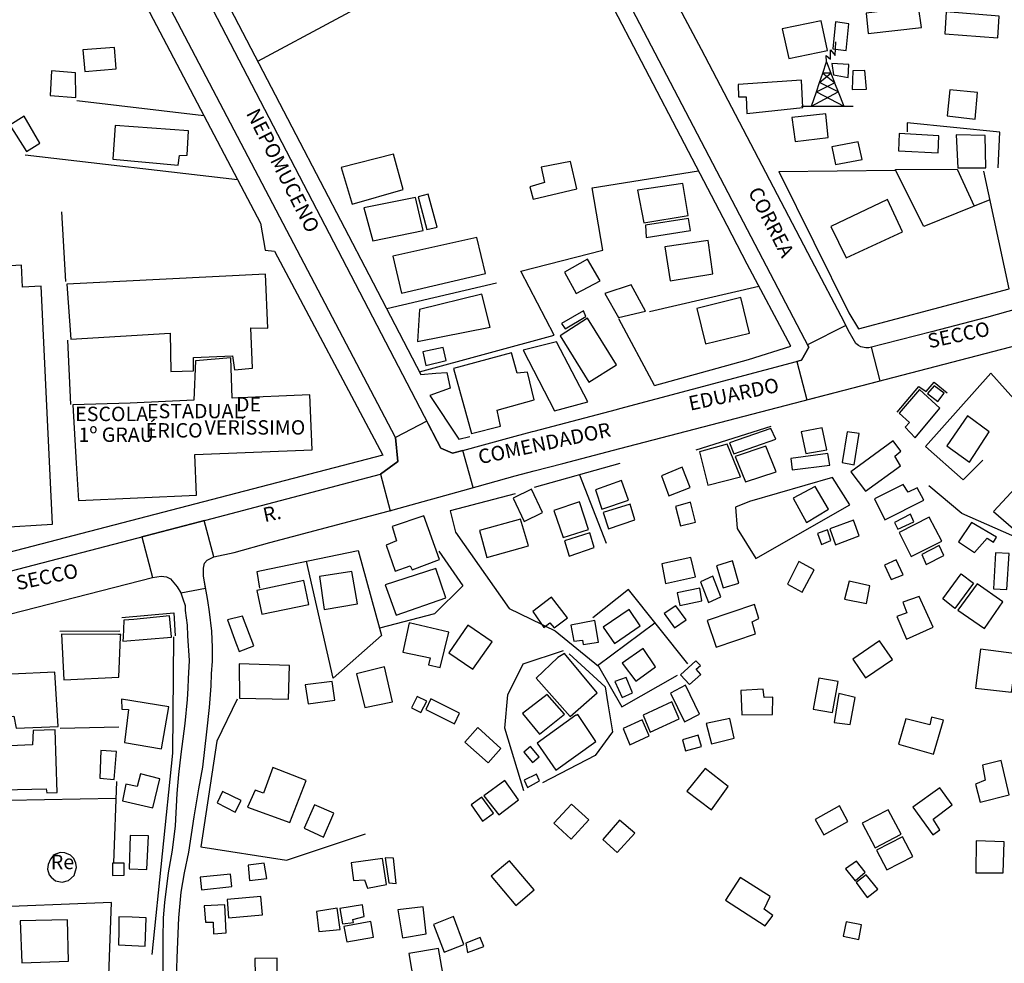
# Model space of a CAD drawing. Units: millimetres. Extents: x 185290 to 187948, y 1671167 to 1674333.
# Drawn here: x 186141 to 186312, y 1673425 to 1673589 of the extents above; entities that cross this region are included whole.
import ezdxf
from ezdxf.enums import TextEntityAlignment as Align

# ---------------------------------------------------------------- set-up
doc = ezdxf.new("R2010")
doc.units = ezdxf.units.MM
doc.layers.get('0').update_dxf_attribs({"linetype": 'CONTINUOUS'})
for name, color, linetype in [('V-CRUZAMENTO', 1, 'CONTINUOUS'), ('V-EDIFICACAO', 61, 'CONTINUOUS'), ('V-EDIFICACAO_IDENTIFICADA', 130, 'CONTINUOUS'), ('V-LOTE', 1, 'CONTINUOUS'), ('V-NOME_DOS_LOGRADOUROS', 7, 'CONTINUOUS'), ('V-QUADRA', 2, 'CONTINUOUS'), ('V-TESTADA', 210, 'CONTINUOUS'), ('V-TORRE_ALTA_TENSAO', 2, 'CONTINUOUS')]:
    doc.layers.add(name, color=color, linetype=linetype)
doc.styles.get("Standard").update_dxf_attribs({"font": 'romans.shx'})

# ---------------------------------------------------------------- blocks, each defined once
blk = doc.blocks.new('415  _')
at = {"color": 0, "linetype": 'Continuous'}
for p, q in [((0.286, 0.543), (0.3, 0.782)), ((0.136, 0.433), (0.13, 0.543)), ((0.13, 0.543), (0.202, 0.481)), ((0.202, 0.481), (0.202, 0.64)), ((0.202, 0.64), (0.286, 0.543)), ((0.07, 0.24), (0.136, 0.433)), ((0.136, 0.433), (0.212, 0.239)), ((0.014, 0.075), (0.07, 0.24)), ((0.014, 0.075), (0.212, 0.239)), ((0.212, 0.239), (0.07, 0.24)), ((0.07, 0.24), (0.276, 0.075)), ((0.212, 0.239), (0.276, 0.075)), ((-0.041, -0.085), (0.014, 0.075)), ((-0.037, -0.087), (0.277, 0.072)), ((0.339, -0.088), (0.014, 0.075)), ((0.276, 0.075), (0.277, 0.072)), ((0.277, 0.072), (0.339, -0.088)), ((-0.128, -0.338), (-0.041, -0.085)), ((-0.128, -0.338), (0.339, -0.088)), ((-0.041, -0.085), (-0.037, -0.087)), ((-0.037, -0.087), (0.436, -0.338)), ((0.339, -0.088), (0.436, -0.338)), ((-0.299, -0.338), (-0.128, -0.338)), ((-0.128, -0.338), (0.436, -0.338)), ((0.436, -0.338), (0.601, -0.338))]:
    blk.add_line(p, q, dxfattribs=at)

msp = doc.modelspace()

# ---------------------------------------------------------------- linework, layer by layer
at = {"layer": 'V-CRUZAMENTO'}
for points in [[(186289.263, 1673531.712), (186288.794, 1673531.592), (186288.239, 1673531.592), (186287.372, 1673531.765), (186286.956, 1673532.008), (186286.54, 1673532.355), (186286.054, 1673533.186), (186285.187, 1673534.677), (186284.79, 1673535.47), (186278.15, 1673532.141), (186278.37, 1673531.72), (186277.09, 1673529.48), (186276.256, 1673529.258), (186277.992, 1673522.582), (186290.773, 1673525.905)], [(186218.28, 1673513.8), (186216.48, 1673513.31), (186214.42, 1673514.21), (186213.79, 1673515.43), (186212.002, 1673518.869), (186206.56, 1673516.04), (186206.99, 1673511.88), (186203.99, 1673509.66), (186205.658, 1673503.328), (186206.173, 1673503.463), (186219.32, 1673507.135), (186220.07, 1673507.343)], [(186175.008, 1673495.304), (186173.349, 1673501.649), (186172.51, 1673501.43), (186163.2, 1673498.99), (186162.518, 1673498.812), (186164.362, 1673491.763), (186165.864, 1673491.966), (186166.797, 1673491.885), (186167.513, 1673491.515), (186168.1, 1673490.82), (186168.665, 1673490.14), (186169.274, 1673489.086), (186173.591, 1673489.868), (186173.208, 1673491.981), (186173.208, 1673493.353), (186173.422, 1673494.207), (186173.849, 1673494.725)]]:
    msp.add_lwpolyline(points, close=True, dxfattribs=at)
at = {"layer": 'V-EDIFICACAO'}
for points in [[(186288.31, 1673589.71), (186288.66, 1673586.19), (186297.95, 1673587.21), (186297.43, 1673590.82), (186288.31, 1673589.71)], [(186302.23, 1673589.96), (186301.98, 1673586.11), (186311.18, 1673585.43), (186311.42, 1673589.21), (186302.23, 1673589.96)], [(186273.72, 1673586.99), (186274.91, 1673581.84), (186281.58, 1673583.22), (186280.47, 1673588.35), (186273.72, 1673586.99)], [(186282.96, 1673588.19), (186282.53, 1673583.5), (186284.82, 1673583.2), (186285.32, 1673587.86), (186282.96, 1673588.19)], [(186152.28, 1673583.34), (186152.61, 1673579.57), (186158.08, 1673580.06), (186157.75, 1673583.77), (186152.28, 1673583.34)], [(186282.37, 1673580.96), (186282.62, 1673578.98), (186285.2, 1673578.54), (186285.3, 1673580.8), (186282.37, 1673580.96)], [(186146.84, 1673579.68), (186146.6, 1673575.4), (186151.04, 1673575.06), (186150.97, 1673579.33), (186146.84, 1673579.68)], [(186286.01, 1673579.69), (186285.86, 1673576.43), (186288.35, 1673576.52), (186288.11, 1673579.78), (186286.01, 1673579.69)], [(186266.08, 1673577.34), (186266.121, 1673575.159), (186267.485, 1673575.159), (186267.61, 1673572.27), (186277.31, 1673573.36), (186277.07, 1673578.08), (186266.08, 1673577.34)], [(186302.83, 1673576.38), (186302.38, 1673571.86), (186307.24, 1673571.32), (186307.63, 1673575.96), (186302.83, 1673576.38)], [(186142.08, 1673571.85), (186139.62, 1673570.25), (186142.46, 1673565.72), (186144.78, 1673567.13), (186142.08, 1673571.85)], [(186281.32, 1673572.22), (186275.41, 1673571.62), (186276.01, 1673567.43), (186281.73, 1673568.12), (186281.32, 1673572.22)], [(186157.87, 1673570.19), (186157.46, 1673564.37), (186168.81, 1673563.34), (186169.047, 1673565.021), (186170.4, 1673565.06), (186170.65, 1673569.26), (186157.87, 1673570.19)], [(186294.07, 1673568.81), (186293.93, 1673565.81), (186300.84, 1673565.49), (186300.91, 1673568.42), (186294.07, 1673568.81)], [(186303.92, 1673568.58), (186304.25, 1673562.87), (186309.07, 1673562.85), (186308.96, 1673568.5), (186303.92, 1673568.58)], [(186282.36, 1673566.51), (186282.97, 1673563.45), (186287.6, 1673564.3), (186286.91, 1673567.4), (186282.36, 1673566.51)], [(186206.22, 1673565.26), (186197.16, 1673562.89), (186199.04, 1673556.56), (186207.9, 1673559.11), (186206.22, 1673565.26)], [(186231.88, 1673562.97), (186232.45, 1673560.32), (186229.92, 1673559.57), (186230.46, 1673557.4), (186238.05, 1673559.21), (186236.94, 1673563.98), (186231.88, 1673562.97)], [(186248.58, 1673558.99), (186249.72, 1673553.33), (186257.4, 1673554.56), (186256.46, 1673560.16), (186248.58, 1673558.99)], [(186212.26, 1673558.27), (186210.48, 1673557.84), (186211.99, 1673552.13), (186213.79, 1673552.57), (186212.26, 1673558.27)], [(186201.07, 1673555.94), (186202.62, 1673550.19), (186211.39, 1673551.99), (186210.03, 1673557.72), (186201.07, 1673555.94)], [(186282.19, 1673552.69), (186284.85, 1673547.22), (186294.65, 1673551.76), (186292, 1673557.37), (186282.19, 1673552.69)], [(186249.97, 1673552.9), (186250.11, 1673550.74), (186257.81, 1673551.99), (186257.46, 1673554.06), (186249.97, 1673552.9)], [(186206.08, 1673547.53), (186207.62, 1673541.11), (186222.18, 1673544.54), (186220.72, 1673550.76), (186206.08, 1673547.53)], [(186253.33, 1673549.13), (186254.29, 1673543.24), (186261.71, 1673544.45), (186260.87, 1673550.23), (186253.33, 1673549.13)], [(186239.92, 1673547.02), (186235.94, 1673544.73), (186237.92, 1673541.02), (186242.12, 1673543.26), (186239.92, 1673547.02)], [(186247.48, 1673542.57), (186242.91, 1673541.06), (186245.3, 1673536.87), (186250, 1673537.98), (186247.48, 1673542.57)], [(186210.73, 1673538.24), (186210.42, 1673532.71), (186223.02, 1673535.21), (186221.56, 1673540.93), (186210.73, 1673538.24)], [(186258.93, 1673538.44), (186260.4, 1673532.29), (186268.08, 1673534.18), (186266.54, 1673540.33), (186258.93, 1673538.44)], [(186235.43, 1673535.82), (186236.04, 1673534.92), (186239.65, 1673537.07), (186239.2, 1673538.04), (186235.43, 1673535.82)], [(186235.16, 1673533.67), (186240.15, 1673525.67), (186244.94, 1673528.64), (186239.94, 1673536.77), (186235.16, 1673533.67)], [(186234.55, 1673532.68), (186228.72, 1673531.22), (186234.17, 1673520.66), (186240, 1673522.26), (186234.55, 1673532.68)], [(186211.33, 1673530.89), (186211.86, 1673528.57), (186215.38, 1673529.41), (186214.85, 1673531.68), (186211.33, 1673530.89)], [(186216.67, 1673528.01), (186219.76, 1673516.75), (186224.79, 1673518.04), (186224.25, 1673520.81), (186230.66, 1673522.57), (186229.48, 1673527.41), (186227.73, 1673527.2), (186226.74, 1673530.73), (186216.67, 1673528.01)], [(186294.07, 1673520.27), (186295.813, 1673518.66), (186295.063, 1673517.853), (186296.82, 1673515.99), (186301.11, 1673521.14), (186297.6, 1673524.38), (186294.07, 1673520.27)], [(186300.1, 1673525.04), (186298.99, 1673523.67), (186300.74, 1673522.27), (186301.86, 1673523.75), (186300.1, 1673525.04)], [(186302.3, 1673514.58), (186306.25, 1673511.75), (186309.67, 1673517.05), (186305.91, 1673519.8), (186302.3, 1673514.58)], [(186264.55, 1673515.11), (186265.34, 1673513.19), (186272.6, 1673515.75), (186271.78, 1673517.59), (186264.55, 1673515.11)], [(186277.01, 1673517.04), (186277.81, 1673513.28), (186281.5, 1673513.89), (186280.65, 1673517.73), (186277.01, 1673517.04)], [(186284.99, 1673517.05), (186284.14, 1673511.69), (186286.22, 1673511.32), (186287.1, 1673516.77), (186284.99, 1673517.05)], [(186285.67, 1673510.11), (186288.17, 1673506.74), (186294.3, 1673511.11), (186293.29, 1673512.81), (186294.31, 1673513.67), (186293.02, 1673515.47), (186285.67, 1673510.11)], [(186259.36, 1673513.57), (186260.82, 1673507.76), (186266.47, 1673509.22), (186264.18, 1673514.87), (186259.36, 1673513.57)], [(186265.55, 1673512.72), (186267.37, 1673508.35), (186272.67, 1673510.1), (186270.89, 1673514.52), (186265.55, 1673512.72)], [(186275.24, 1673512.41), (186275.49, 1673510.41), (186281.98, 1673511.24), (186281.64, 1673513.27), (186275.24, 1673512.41)], [(186256.34, 1673510.89), (186252.74, 1673509.42), (186254.02, 1673505.91), (186257.74, 1673507.36), (186256.34, 1673510.89)], [(186241.28, 1673506.95), (186242.42, 1673503.6), (186247.04, 1673505.17), (186245.83, 1673508.6), (186241.28, 1673506.95)], [(186230.19, 1673507.07), (186227.03, 1673505.52), (186228.93, 1673501.48), (186232.1, 1673503.02), (186230.19, 1673507.07)], [(186275.65, 1673505.49), (186277.96, 1673501.31), (186281.75, 1673503.62), (186279.44, 1673507.56), (186275.65, 1673505.49)], [(186289.74, 1673505.41), (186291.55, 1673501.73), (186298.3, 1673505.17), (186297.18, 1673507.32), (186295.6, 1673506.56), (186294.73, 1673507.91), (186289.74, 1673505.41)], [(186310.45, 1673503.22), (186313.9, 1673500.2), (186317.65, 1673504.16), (186314.23, 1673507.32), (186310.45, 1673503.22)], [(186234.07, 1673503.4), (186235.71, 1673498.68), (186240.08, 1673500.07), (186238.55, 1673504.85), (186234.07, 1673503.4)], [(186242.64, 1673503.05), (186243.58, 1673500.22), (186248.14, 1673501.74), (186247.3, 1673504.49), (186242.64, 1673503.05)], [(186255.19, 1673504.04), (186256.06, 1673500.74), (186258.65, 1673501.32), (186257.8, 1673504.84), (186255.19, 1673504.04)], [(186205.99, 1673500.6), (186206.73, 1673498.11), (186204.96, 1673497.37), (186206.52, 1673492.82), (186209.122, 1673493.749), (186209.482, 1673493.102), (186214.2, 1673494.88), (186211.48, 1673502.47), (186205.99, 1673500.6)], [(186221.18, 1673499.93), (186222.46, 1673495.21), (186229.65, 1673497.26), (186228.27, 1673501.87), (186221.18, 1673499.93)], [(186282.02, 1673500.17), (186282.97, 1673497.41), (186287.1, 1673498.95), (186286.14, 1673501.71), (186282.02, 1673500.17)], [(186293.22, 1673501.31), (186293.84, 1673500.12), (186296.6, 1673501.42), (186295.99, 1673502.74), (186293.22, 1673501.31)], [(186301.44, 1673498.04), (186299.25, 1673502.24), (186294.07, 1673499.58), (186296.14, 1673495.37), (186301.44, 1673498.04)], [(186279.88, 1673499.4), (186280.56, 1673497.49), (186282.19, 1673498.19), (186281.57, 1673500.01), (186279.88, 1673499.4)], [(186304.33, 1673497.95), (186307.15, 1673496.06), (186309.302, 1673498.599), (186310.453, 1673497.897), (186310.964, 1673498.727), (186306.61, 1673501.29), (186304.33, 1673497.95)], [(186235.95, 1673498.13), (186236.71, 1673495.46), (186241.1, 1673496.93), (186240.34, 1673499.49), (186235.95, 1673498.13)], [(186297.97, 1673495.75), (186298.76, 1673494.01), (186301.78, 1673495.57), (186301, 1673497.29), (186297.97, 1673495.75)], [(186252.83, 1673494.14), (186253.48, 1673490.7), (186258.67, 1673491.85), (186257.88, 1673495.19), (186252.83, 1673494.14)], [(186262.33, 1673493.78), (186263.48, 1673489.94), (186266.22, 1673490.75), (186265.11, 1673494.65), (186262.33, 1673493.78)], [(186291.52, 1673493.88), (186292.63, 1673491.39), (186294.74, 1673492.2), (186293.53, 1673494.83), (186291.52, 1673493.88)], [(186310.79, 1673496), (186310.45, 1673489.75), (186312.74, 1673489.68), (186313.15, 1673495.89), (186310.79, 1673496)], [(186204.79, 1673490.49), (186206.69, 1673485.19), (186215.3, 1673488.19), (186213.6, 1673493.31), (186204.79, 1673490.49)], [(186274.63, 1673490.56), (186277.21, 1673489.17), (186279.29, 1673493.08), (186276.62, 1673494.51), (186274.63, 1673490.56)], [(186193.35, 1673491.92), (186194.2, 1673486.21), (186199.95, 1673487.16), (186199, 1673492.78), (186193.35, 1673491.92)], [(186259.53, 1673491), (186260.94, 1673487.39), (186263.09, 1673488.38), (186261.7, 1673491.95), (186259.53, 1673491)], [(186301.62, 1673488.03), (186304.81, 1673492.39), (186306.96, 1673490.74), (186303.69, 1673486.37)], [(186182.48, 1673489.48), (186183.34, 1673485.37), (186191.54, 1673487.08), (186190.67, 1673491.2), (186182.48, 1673489.48)], [(186255.47, 1673489.07), (186255.98, 1673486.88), (186259.75, 1673487.67), (186259.41, 1673489.92), (186255.47, 1673489.07)], [(186285.35, 1673491.12), (186284.56, 1673488.01), (186288.35, 1673487.23), (186288.96, 1673490.32), (186285.35, 1673491.12)], [(186307.57, 1673490.64), (186304.25, 1673486.06), (186308.89, 1673482.89), (186312.05, 1673487.51), (186307.57, 1673490.64)], [(186232.338, 1673483.089), (186233.37, 1673483.877), (186234.129, 1673482.998), (186236.44, 1673484.72), (186233.69, 1673488.32), (186230.42, 1673485.82)], [(186294.656, 1673487.479), (186295.359, 1673485.628), (186293.64, 1673484.98), (186295.29, 1673481.03), (186299.92, 1673483.15), (186297.53, 1673488.47), (186294.656, 1673487.479)], [(186242.64, 1673483.15), (186244.58, 1673480.26), (186249.08, 1673483.34), (186247.17, 1673486.19), (186242.64, 1673483.15)], [(186255.28, 1673486.85), (186253.25, 1673485.5), (186255.02, 1673482.98), (186257.06, 1673484.37), (186255.28, 1673486.85)], [(186260.72, 1673484.26), (186262.26, 1673479.67), (186269.11, 1673481.99), (186268.52, 1673484.03), (186269.7, 1673484.63), (186268.92, 1673487.03), (186260.72, 1673484.26)], [(186167.67, 1673481.46), (186167.34, 1673485.08), (186161.12, 1673484.48), (186159.4, 1673484.31), (186159.33, 1673482.69), (186159.27, 1673481.46), (186159.24, 1673480.71), (186167.68, 1673481.38), (186167.67, 1673481.46)], [(186179.08, 1673479.85), (186179.44, 1673478.9), (186181.95, 1673479.88), (186180.01, 1673485.05), (186177.37, 1673484.38), (186178.87, 1673480.41), (186179.08, 1673479.85)], [(186208.95, 1673483.88), (186207.85, 1673478.77), (186212.577, 1673477.789), (186212.289, 1673476.567), (186214.34, 1673476.11), (186215.81, 1673482.26), (186208.95, 1673483.88)], [(186219.13, 1673483.45), (186215.82, 1673478.67), (186220.02, 1673475.85), (186223.38, 1673480.56), (186219.13, 1673483.45)], [(186241.19, 1673484.28), (186237.05, 1673483.46), (186237.57, 1673480.71), (186239.045, 1673480.876), (186239.136, 1673480.088), (186241.84, 1673480.52), (186241.19, 1673484.28)], [(186158.49, 1673481.85), (186148.55, 1673481.93), (186148.96, 1673474), (186158.51, 1673474.43), (186158.84, 1673481.46), (186158.86, 1673481.85), (186158.49, 1673481.85)], [(186245.95, 1673476.89), (186248.29, 1673473.73), (186251.72, 1673476.24), (186249.57, 1673479.41), (186245.95, 1673476.89)], [(186286, 1673477.58), (186288.17, 1673474.32), (186292.87, 1673477.5), (186290.64, 1673480.75), (186286, 1673477.58)], [(186308.15, 1673479.28), (186307.32, 1673472.56), (186313.53, 1673471.86), (186313.961, 1673474.68), (186315.494, 1673474.647), (186315.78, 1673478.33), (186308.15, 1673479.28)], [(186234.76, 1673477.86), (186231.01, 1673474.27), (186236.9, 1673467.62), (186241.61, 1673471.75), (186235.91, 1673478.56), (186234.76, 1673477.86)], [(186179.44, 1673476.76), (186179.46, 1673470.77), (186187.97, 1673470.63), (186188.15, 1673476.49), (186179.44, 1673476.76)], [(186199.78, 1673475.01), (186201.24, 1673469.16), (186206.05, 1673470.18), (186204.69, 1673476.26), (186199.78, 1673475.01)], [(186256.04, 1673474.86), (186257.62, 1673473.14), (186259.575, 1673474.919), (186258.778, 1673475.84), (186259.55, 1673476.463), (186258.753, 1673477.259), (186256.04, 1673474.86)], [(186132.17, 1673474.63), (186132.59, 1673467.47), (186140.28, 1673467.69), (186140.68, 1673465.58), (186147.98, 1673465.85), (186147.41, 1673475.29), (186132.17, 1673474.63)], [(186244.68, 1673473.7), (186245.91, 1673470.93), (186247.72, 1673471.71), (186246.61, 1673474.38), (186244.68, 1673473.7)], [(186280.07, 1673474.28), (186279.13, 1673468.86), (186282.48, 1673468.3), (186283.45, 1673473.69), (186280.07, 1673474.28)], [(186190.88, 1673473.11), (186191.41, 1673469.83), (186196.03, 1673470.45), (186195.6, 1673473.71), (186190.88, 1673473.11)], [(186254.35, 1673471.64), (186256.77, 1673466.69), (186259.36, 1673468.02), (186256.94, 1673473.04), (186254.35, 1673471.64)], [(186210.32, 1673471.07), (186209.37, 1673469.1), (186210.96, 1673468.3), (186212.01, 1673470.29), (186210.32, 1673471.07)], [(186228.64, 1673468.15), (186231.57, 1673464.56), (186235.94, 1673468.01), (186232.94, 1673471.42), (186228.64, 1673468.15)], [(186266.57, 1673472.14), (186266.74, 1673467.9), (186272.06, 1673467.98), (186272.08, 1673470.98), (186270.625, 1673470.922), (186270.4, 1673472.36), (186266.57, 1673472.14)], [(186283.55, 1673471.59), (186282.74, 1673466.6), (186285.55, 1673466.2), (186286.43, 1673470.89), (186283.55, 1673471.59)], [(186158.98, 1673470.62), (186159.072, 1673468.87), (186160.2, 1673468.8), (186159.48, 1673463.1), (186165.96, 1673462.02), (186167.19, 1673469.28), (186158.98, 1673470.62)], [(186212.71, 1673470.66), (186211.85, 1673468.82), (186216.81, 1673466.36), (186217.67, 1673468.17), (186212.71, 1673470.66)], [(186249.6, 1673467.83), (186250.81, 1673464.92), (186255.86, 1673467.22), (186254.59, 1673470.14), (186249.6, 1673467.83)], [(186231.18, 1673463.01), (186234.43, 1673458.28), (186241.36, 1673463.25), (186238.21, 1673467.94), (186237.95, 1673467.76), (186237.89, 1673467.84)], [(186295.2, 1673467.18), (186293.91, 1673462.82), (186300.03, 1673461.09), (186301.77, 1673466.98), (186299.665, 1673467.515), (186299.361, 1673466.19), (186295.2, 1673467.18)], [(186218.62, 1673463.15), (186222.67, 1673459.56), (186224.89, 1673462.07), (186220.89, 1673465.73), (186218.62, 1673463.15)], [(186246.12, 1673465.52), (186247.25, 1673462.7), (186250.61, 1673464.27), (186249.4, 1673467.02), (186246.12, 1673465.52)], [(186260.55, 1673466.39), (186261.46, 1673462.87), (186265.37, 1673463.85), (186264.61, 1673467.24), (186260.55, 1673466.39)], [(186143.62, 1673465.18), (186143.55, 1673462.7), (186133.01, 1673462.23), (186133.36, 1673454.74), (186145.925, 1673455.035), (186145.996, 1673454.361), (186147.83, 1673454.4), (186147.49, 1673465.27), (186143.62, 1673465.18)], [(186256.39, 1673463.57), (186256.93, 1673461.68), (186259.69, 1673462.39), (186259.16, 1673464.38), (186256.39, 1673463.57)], [(186230, 1673462.41), (186228.88, 1673461.43), (186230.37, 1673459.64), (186231.51, 1673460.61), (186230, 1673462.41)], [(186155.41, 1673461.71), (186155.23, 1673456.88), (186157.73, 1673456.67), (186158.11, 1673461.52), (186155.41, 1673461.71)], [(186185.28, 1673458.77), (186183.652, 1673454.288), (186182.22, 1673454.846), (186180.87, 1673451.86), (186188.2, 1673449.2), (186191.04, 1673456.51), (186185.28, 1673458.77)], [(186307.31, 1673455.88), (186308.1, 1673452.77), (186313.15, 1673454.02), (186311.76, 1673459.97), (186308.5, 1673459.18), (186309, 1673456.58), (186307.31, 1673455.88)], [(186161.694, 1673455.475), (186159.75, 1673455.89), (186159.15, 1673452.96), (186164.44, 1673451.75), (186165.66, 1673456.81), (186162.3, 1673457.67), (186161.694, 1673455.475)], [(186228.89, 1673456.55), (186229.51, 1673455.31), (186231.6, 1673456.46), (186231.08, 1673457.58), (186228.89, 1673456.55)], [(186257.15, 1673454.68), (186261.43, 1673451.41), (186264.36, 1673455.44), (186260.34, 1673458.61), (186257.15, 1673454.68)], [(186221.93, 1673453.83), (186224.51, 1673450.56), (186227.96, 1673453.16), (186225.56, 1673456.48), (186221.93, 1673453.83)], [(186176.54, 1673454.62), (186175.6, 1673452.64), (186178.71, 1673450.99), (186179.75, 1673453.05), (186176.54, 1673454.62)], [(186221.54, 1673453.61), (186219.73, 1673452.29), (186221.71, 1673449.46), (186223.62, 1673450.84), (186221.54, 1673453.61)], [(186296.44, 1673451.88), (186299.88, 1673447.08), (186301.11, 1673447.94), (186299.93, 1673449.77), (186303.22, 1673452.28), (186301.09, 1673455.21), (186296.44, 1673451.88)], [(186192.5, 1673452.29), (186190.71, 1673448.23), (186194.07, 1673446.66), (186195.87, 1673450.85), (186192.5, 1673452.29)], [(186237.14, 1673452.42), (186234.07, 1673449.07), (186237.08, 1673446.32), (186240.17, 1673449.67), (186237.14, 1673452.42)], [(186279.47, 1673449.72), (186280.94, 1673447.08), (186285.15, 1673449.41), (186283.68, 1673452.08), (186279.47, 1673449.72)], [(186287.62, 1673449.07), (186289.89, 1673444.79), (186294.4, 1673447.21), (186292.16, 1673451.39), (186287.62, 1673449.07)], [(186245.46, 1673449.61), (186242.56, 1673446.27), (186245.06, 1673444.03), (186248.15, 1673447.36), (186245.46, 1673449.61)], [(186160.49, 1673446.94), (186160.33, 1673441.19), (186163.41, 1673441.06), (186163.69, 1673446.88), (186160.49, 1673446.94)], [(186290.08, 1673444.42), (186291.91, 1673440.97), (186296.43, 1673443.33), (186294.64, 1673446.72), (186290.08, 1673444.42)], [(186307.4, 1673446.02), (186307.33, 1673440.48), (186312.1, 1673440.48), (186312.29, 1673445.86), (186307.4, 1673446.02)], [(186149.171, 1673443.951), (186148.357, 1673444.021), (186147.258, 1673443.579), (186146.628, 1673442.837), (186146.271, 1673441.896), (186146.135, 1673441.091), (186146.42, 1673440.112), (186146.771, 1673439.725), (186147.528, 1673439.066), (186148.699, 1673438.852), (186149.771, 1673439.153), (186150.758, 1673440.024), (186151, 1673440.837), (186151.142, 1673441.38), (186151.057, 1673442.166), (186150.7, 1673442.965), (186150.143, 1673443.565), (186149.171, 1673443.951)], [(186157.44, 1673442.17), (186157.4, 1673440.02), (186159.45, 1673440.09), (186159.45, 1673442.17), (186157.44, 1673442.17)], [(186180.96, 1673441.79), (186181.22, 1673439.13), (186184.24, 1673439.47), (186183.79, 1673442.14), (186180.96, 1673441.79)], [(186198.87, 1673442.22), (186199.3, 1673439.13), (186201.19, 1673439.27), (186201.72, 1673437.83), (186205.02, 1673438.45), (186204.34, 1673442.98), (186198.87, 1673442.22)], [(186204.8, 1673443.06), (186205.39, 1673438.71), (186206.71, 1673438.61), (186206.22, 1673443.04), (186204.8, 1673443.06)], [(186226.36, 1673442.57), (186223.21, 1673439.91), (186227.49, 1673434.78), (186230.66, 1673437.55), (186226.36, 1673442.57)], [(186284.73, 1673441.16), (186286.38, 1673439.11), (186288.12, 1673440.58), (186286.66, 1673442.48), (186284.73, 1673441.16)], [(186172.64, 1673439.75), (186172.9, 1673437.51), (186178.12, 1673438.11), (186177.94, 1673440.27), (186172.64, 1673439.75)], [(186288.34, 1673440.11), (186286.6, 1673438.81), (186288.51, 1673436.22), (186290.32, 1673437.62), (186288.34, 1673440.11)], [(186266.42, 1673439.69), (186263.86, 1673435.73), (186270.76, 1673431.3), (186272.098, 1673433.064), (186270.57, 1673434.162), (186271.64, 1673436.34), (186266.42, 1673439.69)], [(186173.33, 1673434.75), (186173.551, 1673431.899), (186174.901, 1673431.926), (186174.94, 1673429.87), (186177.15, 1673430.03), (186176.95, 1673434.9), (186173.33, 1673434.75)], [(186177.32, 1673435.85), (186177.57, 1673432.67), (186183.46, 1673433.19), (186183.21, 1673436.36), (186177.32, 1673435.85)], [(186196.9, 1673434.3), (186197.38, 1673431.64), (186199.259, 1673431.863), (186199.171, 1673432.364), (186201.13, 1673432.87), (186200.86, 1673434.93), (186196.9, 1673434.3)], [(186192.83, 1673433.79), (186193.25, 1673430.31), (186196.94, 1673430.63), (186196.46, 1673434.32), (186192.83, 1673433.79)], [(186207, 1673434.05), (186207.8, 1673429.18), (186211.91, 1673429.9), (186211.38, 1673434.58), (186207, 1673434.05)], [(186141.4, 1673432.16), (186141.67, 1673424.87), (186149.77, 1673425.13), (186149.61, 1673432.34), (186141.4, 1673432.16)], [(186160.84, 1673432.77), (186158.55, 1673432.86), (186158.51, 1673430.44), (186158.47, 1673427.95), (186163.1, 1673427.73), (186163.28, 1673432.68), (186160.84, 1673432.77)], [(186197.58, 1673431.17), (186198.12, 1673428.5), (186202.73, 1673429.28), (186202.29, 1673432.04), (186197.58, 1673431.17)], [(186213.19, 1673431.52), (186215.01, 1673426.72), (186218.44, 1673428.01), (186216.64, 1673432.88), (186213.19, 1673431.52)], [(186284.84, 1673431.95), (186284.32, 1673429.47), (186287.06, 1673428.92), (186287.52, 1673431.42), (186284.84, 1673431.95)], [(186218.79, 1673428.28), (186219.09, 1673426.63), (186221.92, 1673427.67), (186221.3, 1673429.25), (186218.79, 1673428.28)], [(186208.87, 1673426.5), (186209.83, 1673421.03), (186214.97, 1673422.07), (186214.03, 1673427.36), (186208.87, 1673426.5)], [(186182.14, 1673425.63), (186182.23, 1673419.71), (186186, 1673419.68), (186186.02, 1673425.64), (186182.14, 1673425.63)]]:
    msp.add_lwpolyline(points, close=True, dxfattribs=at)
at = {"layer": 'V-EDIFICACAO_IDENTIFICADA'}
for points in [[(186137.49, 1673500.43), (186147.03, 1673500.99), (186146.03, 1673521.57), (186146.03, 1673521.57), (186145.03, 1673542.34), (186141.77, 1673542.17), (186141.77, 1673542.17), (186141.61, 1673545.99), (186135.6, 1673545.63), (186137.49, 1673500.43)], [(186167.53, 1673527.49), (186171.47, 1673527.61), (186171.51, 1673529.91), (186178.29, 1673530.23), (186178.62, 1673527.77), (186181.75, 1673528.06), (186181.46, 1673535.09), (186184.41, 1673535.02), (186183.97, 1673544.4), (186149.49, 1673542.68), (186149.49, 1673542.68), (186150.18, 1673533.13), (186167.46, 1673534.16), (186167.53, 1673527.49)], [(186150.542, 1673521.709), (186151.12, 1673511.57), (186151.52, 1673505.09), (186172.02, 1673506.01), (186171.73, 1673513.07), (186192.1, 1673513.91), (186191.67, 1673523.45), (186178.2, 1673522.86), (186177.98, 1673529.86), (186171.86, 1673529.35), (186171.53, 1673522.53), (186160.48, 1673522.03), (186150.542, 1673521.709)]]:
    msp.add_lwpolyline(points, close=True, dxfattribs=at)
at = {"layer": 'V-LOTE'}
for points in [[(186251.58, 1673525.09), (186267.89, 1673529.61), (186275.23, 1673531.9), (186267.67, 1673546.16), (186264.18, 1673552.85), (186256.77, 1673567.03), (186243.23, 1673593), (186226.77, 1673624.57), (186220.37, 1673636.68)], [(186158.58, 1673599.97), (186173.29, 1673571.97)], [(186182.68, 1673581.4), (186209.88, 1673595.99)], [(186175.74, 1673594.69), (186189.26, 1673568.64), (186201.94, 1673544.37), (186210.98, 1673526.97), (186213.58, 1673527.19), (186215.48, 1673527.32), (186216.08, 1673524.6), (186212.55, 1673523.32), (186217.56, 1673515.73), (186219.47, 1673516.24)], [(186179.13, 1673560.85), (186183.11, 1673553.27), (186183.91, 1673548.58), (186185.58, 1673548.4), (186204.4, 1673512.97), (186133.57, 1673494.57), (186129.09, 1673583.7)], [(186151.25, 1673574.55), (186173.29, 1673571.97)], [(186173.29, 1673571.97), (186179.13, 1673560.85)], [(186311.21, 1673562.87), (186311.51, 1673569.07), (186295.45, 1673570.69), (186295.41, 1673569.1)], [(186142.27, 1673565.14), (186179.13, 1673560.85)], [(186210.74, 1673527.47), (186234.15, 1673533.81), (186228.33, 1673544.95), (186242.56, 1673548.55), (186240.71, 1673559.41), (186259.21, 1673562.32)], [(186273.16, 1673562.22), (186293.43, 1673562.46)], [(186273.16, 1673562.22), (186285.32, 1673537.67), (186286.98, 1673534.91), (186313.17, 1673541.85)], [(186293.43, 1673562.46), (186293.38, 1673562.55), (186304.12, 1673562.61), (186307.07, 1673556.22)], [(186309.81, 1673557.33), (186298.33, 1673552.67), (186293.43, 1673562.46)], [(186313.17, 1673541.85), (186308.74, 1673562.3)], [(186149.31, 1673543.14), (186148.63, 1673555.2)], [(186205.04, 1673538.42), (186224.14, 1673542.9)], [(186250.66, 1673537.91), (186269.69, 1673542.29)], [(186251.58, 1673525.09), (186245.34, 1673536.62)], [(186149.58, 1673532.95), (186150.12, 1673521.77)], [(186308.6, 1673512.12), (186305.16, 1673508.7), (186298.6, 1673514.47), (186309.97, 1673527.22), (186324.89, 1673510.54), (186315.07, 1673498.39), (186304.9, 1673502.83), (186299.22, 1673507.63)], [(186245.56, 1673511.55), (186230.66, 1673507.34)], [(186238.5, 1673509.55), (186243.17, 1673497.7)], [(186268.06, 1673504.95), (186265.6, 1673503.93), (186265.9, 1673500.23), (186269.16, 1673495.02), (186285.45, 1673504.36), (186282.44, 1673509.11), (186268.06, 1673504.95)], [(186227.38, 1673506.27), (186216.09, 1673503.29)], [(186216.09, 1673503.29), (186216.99, 1673499.6), (186226.32, 1673486.34), (186231.93, 1673483.64)], [(186183.02, 1673489.91), (186182.56, 1673492.8), (186183.02, 1673492.89), (186200.07, 1673496.41)], [(186200.07, 1673496.41), (186203.78, 1673482.96)], [(186214.1, 1673496.33), (186218.27, 1673490.29), (186213.37, 1673485.43), (186203.78, 1673482.96)], [(186203.78, 1673482.96), (186204.13, 1673481.7), (186195.75, 1673474.25), (186191.11, 1673494.56)], [(186257.35, 1673476.77), (186247.04, 1673489.64), (186240.86, 1673484.72)], [(186231.93, 1673483.64), (186232.53, 1673483.35)], [(186232.53, 1673483.35), (186234.28, 1673482.51), (186241.8, 1673476.34), (186245.89, 1673469.28), (186255.54, 1673474.81)], [(186241.65, 1673476.47), (186251.61, 1673483.88)], [(186164.34, 1673426.27), (186167.91, 1673461.25), (186168.1, 1673481.46)], [(186228.85, 1673454.7), (186225.54, 1673465.59), (186226.09, 1673471.39), (186228.72, 1673476.74), (186235.74, 1673479.09)], [(186236.75, 1673478.49), (186242.97, 1673472.74), (186243.46, 1673469.82), (186244.27, 1673464.98), (186241.23, 1673460.84), (186232.12, 1673456.08)], [(186179.08, 1673470.62), (186175.57, 1673463.31), (186172.76, 1673444.99)], [(186158.52, 1673465.78), (186148.31, 1673465.54)], [(186157.65, 1673442.23), (186158.16, 1673456.35)], [(186133.19, 1673452.95), (186158.03, 1673453.46)], [(186172.76, 1673444.99), (186187.66, 1673442.65), (186201.39, 1673447.25)], [(186156.78, 1673422.71), (186157.26, 1673435.34), (186133.89, 1673434.4)]]:
    msp.add_lwpolyline(points, dxfattribs=at)
at = {"layer": 'V-QUADRA'}
for points in [[(186316.637, 1673538.947), (186309.202, 1673536.862), (186299.664, 1673534.367), (186288.794, 1673531.592), (186288.239, 1673531.592), (186287.372, 1673531.765), (186286.956, 1673532.008), (186286.54, 1673532.355), (186286.054, 1673533.186), (186285.187, 1673534.677), (186284.525, 1673535.998), (186278.835, 1673546.892), (186259.69, 1673583.375), (186249.21, 1673603.15), (186242.79, 1673615.55), (186240.05, 1673620.82), (186235.29, 1673630.01), (186232.55, 1673635.31), (186192.839, 1673712.383), (186192.173, 1673713.747)], [(186172.59, 1673594.69), (186213.79, 1673515.43), (186214.42, 1673514.21), (186216.48, 1673513.31), (186218.28, 1673513.8), (186226.09, 1673515.92), (186227.37, 1673516.26), (186227.38, 1673516.26), (186230.38, 1673517.06), (186230.66, 1673517.14), (186244.94, 1673520.93), (186245.56, 1673521.1), (186277.09, 1673529.48), (186278.37, 1673531.72), (186220.37, 1673642.73)], [(186102.95, 1673590.55), (186127.67, 1673587.57), (186130.68, 1673497.17), (186131.08, 1673492.81), (186133.32, 1673491.18), (186139.3, 1673492.74), (186139.65, 1673492.83), (186163.2, 1673498.99), (186172.51, 1673501.43), (186203.99, 1673509.66), (186206.99, 1673511.88), (186206.56, 1673516.04), (186160.26, 1673604.32)], [(186168.533, 1673422.421), (186168.716, 1673427.156), (186168.929, 1673432.651), (186169.356, 1673437.112), (186169.909, 1673440.48), (186170.671, 1673444.048), (186171.588, 1673450.189), (186172.413, 1673455.078), (186173.117, 1673458.814), (186173.788, 1673464.973), (186174.246, 1673469.163), (186174.552, 1673472.957), (186174.613, 1673475), (186174.796, 1673477.196), (186174.766, 1673479.574), (186174.674, 1673482.424), (186174.247, 1673485.809), (186173.971, 1673487.773), (186173.208, 1673491.981), (186173.208, 1673493.353), (186173.422, 1673494.207), (186173.849, 1673494.725), (186175.008, 1673495.304), (186178.532, 1673496.103), (186184.738, 1673497.817), (186206.173, 1673503.463), (186219.32, 1673507.135), (186227.38, 1673509.37), (186230.66, 1673510.24), (186235.66, 1673511.55), (186245.56, 1673514.15), (186323.469, 1673534.406)], [(186139.741, 1673485.432), (186164.362, 1673491.763), (186165.864, 1673491.966), (186166.797, 1673491.885), (186167.513, 1673491.515), (186168.1, 1673490.82), (186168.665, 1673490.14), (186169.274, 1673489.086), (186169.61, 1673488.04), (186170.045, 1673486.854), (186170.045, 1673486.003), (186170.41, 1673483.447), (186170.451, 1673481.621), (186170.734, 1673477.309), (186170.571, 1673474.176), (186170.49, 1673472.513), (186170.368, 1673470.565), (186170.002, 1673466.377), (186169.311, 1673461.089), (186168.905, 1673457.519), (186168.58, 1673454.27), (186168.295, 1673448.66), (186167.766, 1673444.387), (186167.116, 1673440.452), (186166.426, 1673435.341), (186166.222, 1673432.642), (186166.141, 1673429.073), (186166.14, 1673422.001)]]:
    msp.add_lwpolyline(points, dxfattribs=at)
at = {"layer": 'V-TESTADA'}
for points in [[(186293.68, 1673520.42), (186297.45, 1673524.91), (186298.76, 1673524.04), (186300.13, 1673525.64), (186302.36, 1673523.81)], [(186258.81, 1673513.89), (186271.84, 1673518.04)], [(186159.05, 1673484.78), (186168.08, 1673485.59), (186168.32, 1673481.64)], [(186148.26, 1673482.42), (186158.69, 1673482.46)]]:
    msp.add_lwpolyline(points, dxfattribs=at)

# ---------------------------------------------------------------- block references
at = {"layer": 'V-TORRE_ALTA_TENSAO', "xscale": 9.99998301267695, "yscale": 9.99998301267695, "zscale": 10.00000000000071}
msp.add_blockref('415  _', (186280.07, 1673576.92), dxfattribs=at)

# ---------------------------------------------------------------- texts
at = {"layer": 'V-NOME_DOS_LOGRADOUROS'}
for s, rotation, p in [('NEPOMUCENO', 297, (186179.88, 1673571.98)), ('CORREA', 297, (186267.04, 1673558.37)), ('SECCO', 12, (186299.45, 1673530.75)), ('EDUARDO', 12, (186257.93, 1673519.93)), ('COMENDADOR', 12, (186221.4, 1673510.63)), ('R.', 12, (186184.02, 1673500.57)), ('SECCO', 12, (186141.12, 1673488.76))]:
    msp.add_text(s, height=2.5, rotation=rotation, dxfattribs=at).set_placement(p, align=Align.BOTTOM_LEFT)
for s, p in [('DE', (186178.88, 1673519.78)), ('ESCOLA', (186150.94, 1673518.11)), ('ESTADUAL', (186163.41, 1673518.61)), ('ÉRICO', (186163.2, 1673515.26)), ('VERÍSSIMO', (186173.41, 1673515.77)), ('1º GRAU', (186151.52, 1673514.5)), ('Re', (186146.71, 1673440.33))]:
    msp.add_text(s, height=2.5, dxfattribs=at).set_placement(p, align=Align.BOTTOM_LEFT)

doc.saveas('drawing.dxf')
